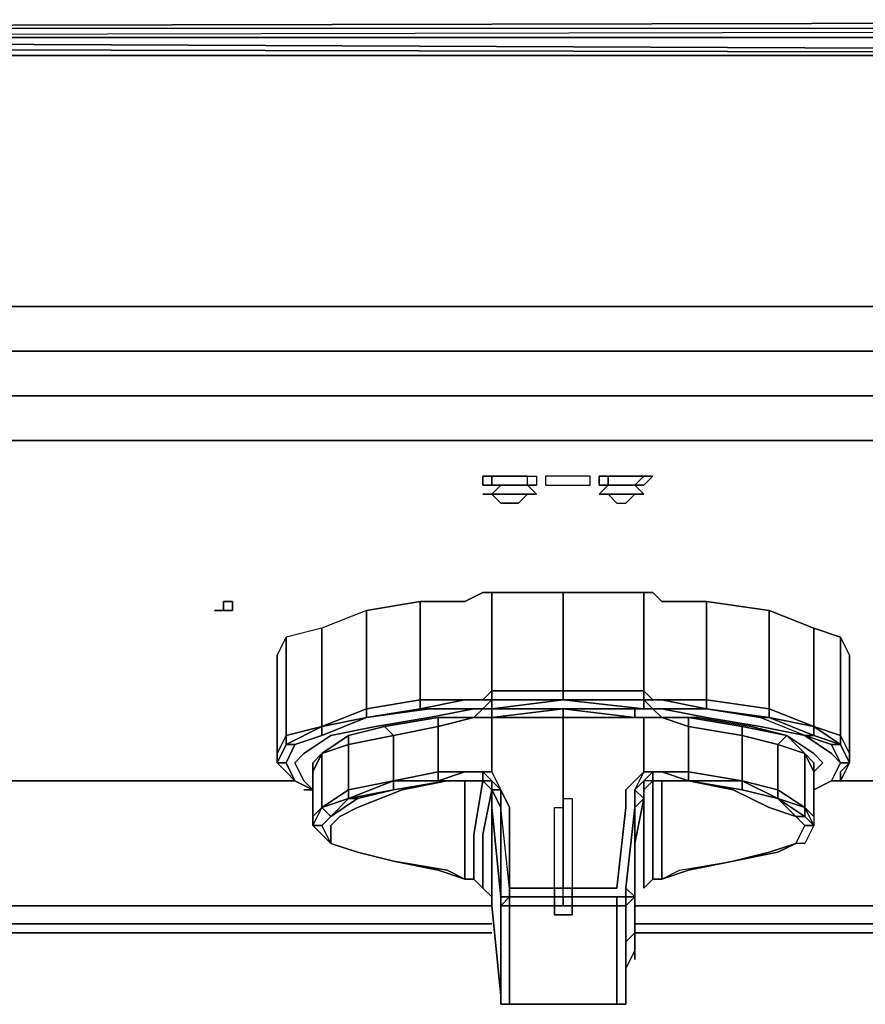
# Model space of a CAD drawing. Units: inches. Extents: x 0 to 29.9, y -28.1 to 0.
# Drawn here: x 20.5 to 23.5, y -3.4 to 0 of the extents above; entities that cross this region are included whole.
import ezdxf

# ---------------------------------------------------------------- set-up
doc = ezdxf.new("R2010")
doc.units = ezdxf.units.IN
doc.header["$MEASUREMENT"] = 0
doc.layers.get('0').update_dxf_attribs({"true_color": 0x06863a})

msp = doc.modelspace()

# ---------------------------------------------------------------- linework, layer by layer
at = {"color": 201}
for points in [[(0.2503, 0), (0.1877, 0), (0.2503, 0), (0.4067, 0), (14.929, -0.0313), (29.4514, 0), (29.5765, 0), (29.6391, 0), (29.7016, 0)], [(29.7329, 0), (29.7016, 0), (29.6391, 0), (29.5765, 0), (29.4514, 0), (14.929, -0.0313), (0.4067, 0), (14.929, -0.0313), (29.4514, 0), (29.5765, 0), (29.6391, 0), (29.7016, 0)], [(29.7329, -1.4095), (29.7642, -1.4721), (29.6078, -1.4721), (29.7329, -1.4095), (29.6703, -1.347), (29.7329, -1.1906), (29.6391, -1.1593), (29.6391, -0.9716), (29.4826, -1.0029), (29.4826, -0.6256), (29.4826, -0.1251), (0.3754, -0.1251), (0.3754, -0.0626), (0.219, -0.0626), (0.219, -0.0313), (0.1251, -0.0313), (0.219, -0.0313), (0.3754, -0.0313), (0.3754, -0.0626)], [(29.4826, -0.0626), (29.4514, -0.0313), (0.3754, -0.0313)], [(29.4514, -0.0313), (0.3754, -0.0313)], [(14.929, -0.0626), (29.4514, -0.0313)], [(29.4826, -0.1251), (0.3754, -0.1251), (29.4826, -0.1251), (0.3754, -0.0626), (14.929, -0.0626), (0.3754, -0.0626)], [(14.929, -0.0626), (29.4826, -0.0626), (29.4826, -0.1251), (29.6391, -0.1251), (29.6391, -0.6569), (29.6391, -0.9716), (29.4826, -0.6256), (29.4826, -1.0029), (0.3754, -1.0029)], [(29.4826, -1.4721), (19.7796, -1.4721), (10.0784, -1.4721), (0.3754, -1.4721), (10.0784, -1.4721), (19.7796, -1.4721), (29.4826, -1.4721), (29.4826, -1.3157), (19.7796, -1.3157), (10.0784, -1.3157), (0.3754, -1.3157), (0.3754, -1.4721), (0.2815, -1.4721), (0.1564, -1.347), (0.0938, -1.1906), (0.219, -1.1593)], [(0.3754, -1.3157), (0.3754, -1.1593), (29.4826, -1.1593), (29.4826, -1.3157)], [(29.5452, -1.4721), (29.4826, -1.4721), (19.7796, -1.4721), (10.0784, -1.4721), (0.3754, -1.4721), (0.2815, -1.4721), (0.2503, -1.4721), (0.219, -1.4721), (0.219, -1.5034), (0.219, -2.6627), (1.2513, -2.6627)], [(5.6971, -2.6627), (21.502, -2.6627)], [(23.3789, -2.6627), (24.0984, -2.6627)], [(22.1902, -3.1006), (5.0383, -3.1006)], [(24.7885, -3.1006), (22.6907, -3.1006)], [(22.1902, -3.1632), (5.0383, -3.1632)], [(24.7885, -3.1632), (22.6907, -3.1632)], [(5.0383, -3.1945), (22.1902, -3.1945)], [(22.6907, -3.1945), (24.7885, -3.1945)]]:
    msp.add_lwpolyline(points, dxfattribs=at)
for points in [[(0.3754, -0.0313), (14.929, -0.0626), (29.4514, -0.0313)], [(0.3754, -0.0626), (29.4826, -0.1251), (14.929, -0.0626)], [(29.4826, -0.0626), (14.929, -0.0626), (29.4826, -0.1251)], [(0.219, -0.9716), (0.3754, -1.0029), (0.3754, -1.1593), (0.219, -1.1593), (0.2503, -1.347), (0.3754, -1.3157), (0.3754, -1.1593), (29.4826, -1.1593), (29.4826, -1.0029), (0.3754, -1.0029), (0.3754, -0.6256)], [(0.3754, -1.0029), (29.4826, -1.0029), (29.4826, -1.1593), (0.3754, -1.1593)], [(29.4826, -1.3157), (19.7796, -1.3157)], [(21.502, -2.6627), (5.6971, -2.6627)], [(24.0984, -2.6627), (23.3789, -2.6627)], [(22.1902, -3.1006), (5.0383, -3.1006)], [(24.7885, -3.1006), (22.6907, -3.1006)], [(5.0383, -3.1632), (22.1902, -3.1632)], [(22.6907, -3.1632), (24.7885, -3.1632)], [(22.1902, -3.1945), (5.0383, -3.1945)], [(22.1902, -3.1945), (5.0383, -3.1945)], [(22.1902, -3.1945), (5.0383, -3.1945)], [(24.7885, -3.1945), (22.6907, -3.1945)], [(24.7885, -3.1945), (22.6907, -3.1945)], [(24.7885, -3.1945), (22.6907, -3.1945)]]:
    msp.add_lwpolyline(points, close=True, dxfattribs=at)
at = {"color": 56}
for points in [[(22.1589, -1.5972), (22.1902, -1.5972), (22.2215, -1.5972)], [(22.2215, -1.5972), (22.1902, -1.5972), (22.1902, -1.6285), (22.1589, -1.6285), (22.1589, -1.5972)], [(22.284, -1.5972), (22.2528, -1.5972)], [(22.3153, -1.6285), (22.3153, -1.5972), (22.3466, -1.5972), (22.3466, -1.6285)], [(22.5969, -1.6285), (22.5656, -1.6285), (22.5656, -1.5972), (22.5969, -1.5972)], [(22.6594, -1.5972), (22.6281, -1.5972), (22.5969, -1.5972), (22.5656, -1.5972), (22.5656, -1.6285), (22.5969, -1.6285)], [(22.6907, -1.5972), (22.722, -1.5972), (22.6907, -1.6285), (22.722, -1.6285), (22.7533, -1.5972), (22.722, -1.5972)], [(22.2215, -1.6285), (22.1902, -1.6598), (22.1589, -1.6598), (22.1902, -1.6598), (22.2215, -1.6598), (22.1902, -1.6598), (22.2215, -1.6911), (22.2528, -1.6911), (22.284, -1.6911), (22.3153, -1.6598)], [(22.1902, -1.6598), (22.2215, -1.6285)], [(22.3153, -1.6598), (22.3466, -1.6598), (22.3153, -1.6285), (22.3466, -1.6598), (22.3153, -1.6598), (22.284, -1.6598), (22.2528, -1.6598), (22.2215, -1.6598), (22.1902, -1.6598)], [(22.2215, -1.6285), (22.2528, -1.6285)], [(22.2528, -1.6285), (22.284, -1.6285)], [(22.284, -1.6285), (22.3153, -1.6285), (22.3466, -1.6285)], [(22.5969, -1.6285), (22.5656, -1.6598), (22.5969, -1.6598), (22.6281, -1.6598), (22.5969, -1.6598), (22.6281, -1.6911), (22.6594, -1.6911), (22.6907, -1.6598), (22.6594, -1.6598)], [(22.722, -1.6598), (22.6907, -1.6598), (22.6594, -1.6598), (22.6281, -1.6598), (22.5969, -1.6598), (22.6281, -1.6911), (22.6594, -1.6911), (22.6907, -1.6598), (22.722, -1.6598), (22.6907, -1.6285)], [(22.6907, -1.6285), (22.6594, -1.6285)], [(21.2517, -2.0665), (21.283, -2.0665), (21.283, -2.0352), (21.2517, -2.0352), (21.2517, -2.0665), (21.2204, -2.0665)], [(21.2517, -2.0352), (21.283, -2.0352), (21.283, -2.0665), (21.2517, -2.0665)], [(21.283, -2.0665), (21.2517, -2.0665)]]:
    msp.add_lwpolyline(points, dxfattribs=at)
for points in [[(22.1902, -1.5972), (22.1589, -1.5972), (22.1589, -1.6285), (22.1902, -1.6285)], [(22.1902, -1.5972), (22.2215, -1.5972)], [(22.2215, -1.5972), (22.2528, -1.5972)], [(22.2215, -1.5972), (22.2528, -1.5972)], [(22.2528, -1.5972), (22.284, -1.5972)], [(22.3153, -1.5972), (22.284, -1.5972)], [(22.3153, -1.5972), (22.284, -1.5972)], [(22.3466, -1.6285), (22.3153, -1.6285), (22.3153, -1.5972), (22.3466, -1.5972)], [(22.4092, -1.5972), (22.3779, -1.5972), (22.3779, -1.6285), (22.4092, -1.6285), (22.4405, -1.6285), (22.4717, -1.6285), (22.503, -1.6285), (22.5343, -1.6285), (22.5343, -1.5972), (22.503, -1.5972), (22.4717, -1.5972), (22.4405, -1.5972)], [(22.5343, -1.5972), (22.503, -1.5972), (22.4717, -1.5972), (22.4405, -1.5972), (22.4092, -1.5972), (22.3779, -1.5972), (22.3779, -1.6285), (22.4092, -1.6285), (22.4405, -1.6285), (22.4717, -1.6285), (22.503, -1.6285), (22.5343, -1.6285)], [(22.5969, -1.5972), (22.6281, -1.5972)], [(22.5969, -1.5972), (22.5969, -1.6285)], [(22.6281, -1.5972), (22.6594, -1.5972)], [(22.6907, -1.5972), (22.6594, -1.5972)], [(22.6907, -1.5972), (22.6594, -1.5972)], [(22.722, -1.5972), (22.6907, -1.5972)], [(22.722, -1.5972), (22.7533, -1.5972), (22.722, -1.6285), (22.6907, -1.6285)], [(22.2215, -1.6285), (22.1902, -1.6285)], [(22.2215, -1.6285), (22.1902, -1.6285)], [(22.2528, -1.6285), (22.2215, -1.6285)], [(22.2215, -1.6285), (22.2528, -1.6285)], [(22.284, -1.6285), (22.2528, -1.6285)], [(22.2528, -1.6285), (22.284, -1.6285)], [(22.284, -1.6285), (22.3153, -1.6285)], [(22.284, -1.6285), (22.3153, -1.6285)], [(22.6281, -1.6598), (22.6594, -1.6598), (22.6907, -1.6598), (22.722, -1.6598), (22.6907, -1.6285), (22.6594, -1.6285), (22.6281, -1.6285), (22.5969, -1.6285), (22.5656, -1.6598), (22.5969, -1.6598)], [(22.6281, -1.6285), (22.5969, -1.6285)], [(22.6281, -1.6285), (22.5969, -1.6285)], [(22.6594, -1.6285), (22.6281, -1.6285)], [(22.6594, -1.6285), (22.6281, -1.6285)], [(22.6907, -1.6285), (22.6594, -1.6285)], [(22.6907, -1.6285), (22.6594, -1.6285)], [(22.1902, -1.6598), (22.1589, -1.6598)], [(22.1902, -1.6598), (22.2215, -1.6598), (22.2528, -1.6598), (22.284, -1.6598), (22.3153, -1.6598), (22.284, -1.6911), (22.2528, -1.6911), (22.2215, -1.6911)], [(22.2215, -1.6598), (22.2528, -1.6598)], [(22.2528, -1.6598), (22.284, -1.6598)], [(22.3153, -1.6598), (22.284, -1.6598)], [(22.5656, -1.6598), (22.5969, -1.6598)], [(22.5969, -1.6598), (22.5656, -1.6598)], [(22.6281, -1.6598), (22.6594, -1.6598)], [(22.6907, -1.6598), (22.722, -1.6598)], [(21.2204, -2.0665), (21.2517, -2.0665)], [(21.2517, -2.0665), (21.2517, -2.0352)]]:
    msp.add_lwpolyline(points, close=True, dxfattribs=at)
at = {"color": 95}
for points in [[(23.4415, -2.6001), (23.4415, -2.567), (23.4415, -2.2229), (23.4102, -2.1603), (23.3164, -2.129), (23.1599, -2.0665), (22.941, -2.0352), (22.7846, -2.0352), (22.7533, -2.0039), (22.722, -2.0039), (22.4405, -2.0039), (22.1902, -2.0039), (22.1589, -2.0039), (22.0963, -2.0352), (21.9399, -2.0352), (21.7522, -2.0665), (21.5958, -2.129), (21.4707, -2.1603), (21.4394, -2.2229)], [(22.722, -2.348), (22.722, -2.3793), (22.4405, -2.3793), (22.4405, -2.348), (22.1902, -2.348), (22.1902, -2.0039), (22.1589, -2.0039), (22.0963, -2.0352), (21.9399, -2.0352), (21.7522, -2.0665), (21.7522, -2.4106), (21.5958, -2.4731), (21.7522, -2.4419), (21.5958, -2.5044), (21.7522, -2.4419), (21.7522, -2.4106), (21.9399, -2.3793), (22.0963, -2.3793), (22.1589, -2.3793), (22.0963, -2.3793)], [(22.1902, -2.0039), (22.1902, -2.348), (22.1589, -2.3793), (22.0963, -2.3793), (21.9399, -2.3793), (21.9399, -2.0352)], [(22.1589, -2.3793), (22.1902, -2.348), (22.1902, -2.3793), (22.1589, -2.3793), (22.0963, -2.3793), (21.9399, -2.4106), (21.9399, -2.3793), (21.9399, -2.0352), (22.0963, -2.0352), (22.1589, -2.0039), (22.1902, -2.0039), (22.4405, -2.0039), (22.4405, -2.348), (22.4405, -2.3793), (22.1902, -2.3793), (22.4405, -2.3793), (22.1902, -2.4106)], [(23.4415, -2.2229), (23.4102, -2.1603), (23.3164, -2.129), (23.1599, -2.0665), (22.941, -2.0352), (22.7846, -2.0352), (22.7533, -2.0039), (22.722, -2.0039), (22.4405, -2.0039)], [(22.722, -2.0039), (22.7533, -2.0039), (22.7846, -2.0352), (22.941, -2.0352), (22.941, -2.3793), (22.7846, -2.3793), (22.7533, -2.3793), (22.722, -2.348)], [(21.7522, -2.0665), (21.9399, -2.0352), (21.9399, -2.3793), (21.7522, -2.4106), (21.7522, -2.0665), (21.5958, -2.129), (21.4707, -2.1603), (21.4394, -2.2229), (21.4394, -2.567), (21.4394, -2.6001), (21.4707, -2.5357), (21.4707, -2.5044), (21.5958, -2.4731), (21.5958, -2.129), (21.5958, -2.4731), (21.7522, -2.4106), (21.7522, -2.0665), (21.5958, -2.129), (21.4707, -2.1603)], [(22.941, -2.0352), (22.941, -2.3793), (22.7846, -2.3793), (22.941, -2.4106), (22.941, -2.3793), (23.1599, -2.4106), (23.1599, -2.4419)], [(23.1599, -2.0665), (23.1599, -2.4106), (23.3164, -2.4731), (23.3164, -2.129)], [(21.5958, -2.129), (21.5958, -2.4731), (21.4707, -2.5044)], [(23.4102, -2.1603), (23.4102, -2.5044), (23.3164, -2.4731), (23.3164, -2.129), (23.4102, -2.1603), (23.4102, -2.5044), (23.4415, -2.567), (23.4415, -2.6001)], [(21.4707, -2.5044), (21.4707, -2.1603)], [(21.4707, -2.5044), (21.5958, -2.4731), (21.4707, -2.5357), (21.4707, -2.5044), (21.4707, -2.1603)], [(21.4394, -2.2229), (21.4394, -2.567), (21.4394, -2.6001)], [(23.4415, -2.567), (23.4415, -2.6001), (23.4102, -2.5357), (23.4102, -2.5044), (23.4415, -2.567), (23.4415, -2.2229)], [(22.4405, -2.348), (22.722, -2.348)], [(22.4405, -2.348), (22.722, -2.348)], [(22.1589, -2.4419), (22.1902, -2.4419), (22.1589, -2.4419), (22.1276, -2.4419), (22.1589, -2.4106), (22.1276, -2.4106), (22.1589, -2.4106), (22.0963, -2.4106), (21.9712, -2.4106), (22.1276, -2.4106), (21.9712, -2.4419), (21.7835, -2.4731), (21.6271, -2.5044), (21.5333, -2.567), (21.502, -2.6001), (21.5333, -2.6627), (21.5645, -2.694), (21.502, -2.6627), (21.4707, -2.6001), (21.502, -2.5357)], [(21.502, -2.6001), (21.5333, -2.567), (21.6271, -2.5044), (21.7835, -2.4731), (21.9712, -2.4419), (22.1276, -2.4106), (22.1589, -2.4106), (22.1276, -2.4419), (22.0025, -2.4419), (21.8148, -2.4731), (21.6897, -2.5044), (21.5958, -2.567), (21.5645, -2.6001)], [(22.1589, -2.4106), (22.1276, -2.4106), (21.9712, -2.4419), (21.7835, -2.4731), (21.6271, -2.5044), (21.5333, -2.567), (21.502, -2.6001)], [(21.7522, -2.4419), (21.9712, -2.4106)], [(21.9712, -2.4106), (21.9399, -2.4106), (22.0963, -2.3793), (22.1589, -2.3793), (22.1902, -2.3793), (22.1589, -2.4106)], [(22.1902, -2.4106), (22.4405, -2.3793)], [(22.4405, -2.4106), (22.1902, -2.4106)], [(22.1902, -2.4419), (22.1902, -2.4106)], [(22.722, -2.3793), (22.4405, -2.3793), (22.722, -2.4106), (22.4405, -2.4106)], [(22.722, -2.3793), (22.4405, -2.3793), (22.722, -2.4106), (22.4405, -2.4106), (22.6907, -2.4106), (22.6907, -2.4419)], [(22.4405, -2.4106), (22.6907, -2.4419), (22.7533, -2.4419), (22.722, -2.4419), (22.6907, -2.4419), (22.6907, -2.4106), (22.7533, -2.4106)], [(22.6907, -2.4106), (22.7533, -2.4106)], [(22.7533, -2.4106), (22.722, -2.3793), (22.7533, -2.3793)], [(22.722, -2.3793), (22.7533, -2.4106)], [(22.7533, -2.4106), (22.722, -2.4106), (22.722, -2.3793)], [(22.722, -2.3793), (22.722, -2.4106), (22.7533, -2.4106)], [(22.722, -2.3793), (22.7533, -2.4106)], [(22.7533, -2.4106), (22.722, -2.4106)], [(22.7533, -2.3793), (22.7846, -2.3793), (22.941, -2.4106)], [(22.7533, -2.3793), (22.7846, -2.3793)], [(23.3476, -2.6001), (23.3164, -2.567), (23.2225, -2.5044), (23.0974, -2.4731), (22.9097, -2.4419), (22.7846, -2.4419), (22.7533, -2.4106), (22.7846, -2.4106), (22.941, -2.4419), (23.1287, -2.4731), (23.2851, -2.5044), (23.3789, -2.567), (23.4102, -2.6001)], [(22.941, -2.4106), (22.7846, -2.4106), (22.7533, -2.4106)], [(22.7533, -2.4106), (22.7846, -2.4419)], [(22.7846, -2.4419), (22.7533, -2.4419), (22.7846, -2.4419), (22.7533, -2.4106), (22.7846, -2.4106)], [(23.3164, -2.4731), (23.3164, -2.5044), (23.2851, -2.5044), (23.1287, -2.4731), (22.941, -2.4419), (22.7846, -2.4106), (22.941, -2.4106)], [(22.7846, -2.4106), (22.941, -2.4106), (22.7846, -2.4106), (22.941, -2.4419), (23.1287, -2.4731), (23.2851, -2.5044), (23.1287, -2.4419), (22.941, -2.4106), (23.1599, -2.4419)], [(21.502, -2.5357), (21.5958, -2.5044), (21.7522, -2.4419)], [(21.6897, -2.5044), (21.8148, -2.4731), (21.8461, -2.5044), (21.6897, -2.5357), (21.6897, -2.694), (21.6897, -2.7252), (21.5958, -2.7565), (21.6897, -2.694), (21.8461, -2.6627), (21.8461, -2.5044), (22.0025, -2.4731), (22.0025, -2.4419), (21.8148, -2.4731)], [(21.721, -2.7252), (21.8461, -2.694), (22.0338, -2.6627), (22.0025, -2.6627), (22.0963, -2.6314), (22.0025, -2.6314), (21.8461, -2.6627), (22.0025, -2.6627), (22.0025, -2.6314), (22.0025, -2.4731), (22.1276, -2.4419), (22.0025, -2.4419)], [(22.1902, -2.694), (22.1902, -2.6627), (22.1589, -2.6314), (22.1902, -2.6314), (22.1902, -2.4419)], [(22.4405, -3.0693), (22.4405, -3.0381), (22.6281, -3.0381), (22.6594, -2.7565), (22.6594, -2.694), (22.722, -2.6314), (22.722, -2.4419), (22.4405, -2.4419)], [(22.4405, -2.7565), (22.4405, -2.694), (22.4405, -2.4419)], [(22.7846, -2.4419), (22.7533, -2.4419), (22.6907, -2.4419)], [(22.8784, -2.4419), (22.8784, -2.4731), (22.7846, -2.4419)], [(23.0661, -2.4731), (23.0661, -2.5044), (22.8784, -2.4731), (22.8784, -2.4419), (23.0661, -2.4731), (23.0661, -2.5044), (23.1912, -2.5357), (23.2225, -2.5044)], [(23.2851, -2.5044), (23.1287, -2.4419), (23.1599, -2.4419)], [(23.1599, -2.4419), (23.1287, -2.4419)], [(23.3164, -2.5044), (23.1599, -2.4419), (23.3164, -2.4731)], [(23.1912, -2.5357), (23.0661, -2.5044), (23.0661, -2.4731), (23.2225, -2.5044)], [(21.4394, -2.567), (21.4707, -2.5044)], [(21.502, -2.5357), (21.5958, -2.5044)], [(21.5958, -2.567), (21.6897, -2.5044)], [(23.2225, -2.5044), (23.1912, -2.5357), (23.2851, -2.567), (23.3164, -2.6001)], [(23.2225, -2.5044), (23.1912, -2.5357), (23.1912, -2.694), (23.1912, -2.7252)], [(23.3164, -2.7878), (23.3164, -2.6314), (23.3476, -2.6001), (23.3164, -2.567), (23.2225, -2.5044), (23.2851, -2.567), (23.1912, -2.5357)], [(23.2851, -2.567), (23.2225, -2.5044), (23.3164, -2.567), (23.3476, -2.6001)], [(23.2225, -2.5044), (23.2851, -2.567), (23.2851, -2.7565), (23.2851, -2.7878), (23.3164, -2.8191), (23.2851, -2.8817), (23.2538, -2.8817)], [(23.3789, -2.6627), (23.4102, -2.6001), (23.3789, -2.567), (23.2851, -2.5044), (23.3789, -2.5357), (23.2851, -2.5044), (23.3789, -2.567), (23.4102, -2.6001), (23.3789, -2.5357), (23.2851, -2.5044), (23.3164, -2.5044), (23.4102, -2.5357)], [(23.3789, -2.6627), (23.4102, -2.6001), (23.3789, -2.5357), (23.4102, -2.5357), (23.3164, -2.5044)], [(21.4707, -2.6001), (21.4394, -2.6001), (21.4707, -2.6314), (21.502, -2.6627), (21.4707, -2.6001), (21.502, -2.5357)], [(21.502, -2.6627), (21.4707, -2.6001), (21.502, -2.5357)], [(23.4102, -2.5357), (23.3789, -2.5357)], [(21.5645, -2.7878), (21.5958, -2.7565), (21.5645, -2.8191), (21.5645, -2.7878), (21.5645, -2.6314), (21.5958, -2.567)], [(21.5958, -2.7565), (21.5958, -2.567)], [(21.4394, -2.6001), (21.4707, -2.6001), (21.502, -2.6627), (21.4707, -2.6314), (21.502, -2.6627)], [(21.5645, -2.6001), (21.5645, -2.6314), (21.5645, -2.7878), (21.5645, -2.8191)], [(23.3164, -2.6314), (23.3164, -2.6001)], [(23.4415, -2.6001), (23.4102, -2.6627), (23.3789, -2.6627)], [(23.3789, -2.6627), (23.4102, -2.6001), (23.4415, -2.6001)], [(23.4415, -2.6001), (23.4102, -2.6314), (23.4102, -2.6627), (23.3789, -2.6627)], [(23.4102, -2.6627), (23.4102, -2.6314), (23.4415, -2.6001)], [(22.0338, -2.6627), (22.0025, -2.6627), (22.0963, -2.6314), (22.1589, -2.6314), (22.1589, -2.6627), (22.0963, -2.6627)], [(22.1589, -2.6627), (22.1589, -2.6314), (22.0963, -2.6314)], [(22.7533, -2.6314), (22.722, -2.6314), (22.6907, -2.694), (22.722, -2.6314), (22.6594, -2.694), (22.6594, -2.7565)], [(22.7533, -2.6314), (22.722, -2.6627), (22.6907, -2.694), (22.6907, -2.7565), (22.6594, -3.0381)], [(22.6594, -3.0693), (22.6594, -3.0381), (22.6907, -2.7565), (22.6907, -2.694), (22.722, -2.6314), (22.7533, -2.6314)], [(22.7533, -2.6627), (22.722, -2.6627), (22.7533, -2.6314)], [(22.7533, -2.6627), (22.7846, -2.6627), (22.7533, -2.6627), (22.7533, -2.6314)], [(22.7533, -2.6314), (22.7533, -2.6627)], [(22.7846, -2.6314), (22.8784, -2.6627)], [(23.3164, -2.6314), (23.3164, -2.7878), (23.3164, -2.8191), (23.2851, -2.8817), (23.2538, -2.8817), (23.2851, -2.8191), (23.2538, -2.8817), (23.2851, -2.8191), (23.3164, -2.8191)], [(21.5645, -2.694), (21.5333, -2.6627)], [(21.5333, -2.6627), (21.5645, -2.694)], [(21.6271, -2.8191), (21.6584, -2.7878), (21.721, -2.7565), (21.8774, -2.694), (22.0338, -2.6627), (22.0963, -2.6627)], [(22.0338, -2.6627), (21.8774, -2.694), (21.721, -2.7565), (21.6584, -2.7878), (21.6271, -2.8191)], [(21.8461, -2.9442), (21.721, -2.9129), (21.6271, -2.8817), (21.6271, -2.8191), (21.6584, -2.7878), (21.721, -2.7565), (21.8774, -2.694), (22.0338, -2.6627), (22.0963, -2.6627)], [(21.8461, -2.694), (22.0338, -2.6627)], [(22.0963, -2.6627), (22.1589, -2.6627)], [(22.0963, -2.6627), (22.1589, -2.6627)], [(22.1589, -2.6627), (22.0963, -2.6627)], [(22.0963, -2.6627), (22.1589, -2.6627)], [(22.1589, -2.6627), (22.0963, -2.6627)], [(22.0963, -3.0068), (22.0963, -2.8191), (22.0963, -2.6627)], [(22.1589, -2.6627), (22.1902, -2.694)], [(22.1589, -2.6627), (22.1902, -2.6627), (22.1902, -2.694)], [(22.1902, -2.694), (22.1589, -2.6627)], [(22.1589, -2.6627), (22.1902, -2.694)], [(22.1902, -2.694), (22.1589, -2.6627)], [(22.1902, -2.694), (22.1902, -2.6627), (22.2215, -2.694)], [(22.7533, -2.6627), (22.722, -2.694), (22.722, -2.7252), (22.6907, -2.694), (22.722, -2.6627), (22.722, -2.694), (22.722, -2.7252), (22.6907, -2.7565), (22.6907, -2.694), (22.722, -2.6627), (22.6907, -2.694)], [(22.6907, -3.0693), (22.6907, -2.8817), (22.722, -2.7252), (22.6907, -2.7565), (22.722, -2.7252), (22.6907, -2.694), (22.722, -2.6627), (22.722, -2.7252), (22.722, -2.694), (22.722, -2.8504), (22.722, -3.0381), (22.7533, -3.0068)], [(22.722, -2.694), (22.7533, -2.6627)], [(22.7533, -2.6627), (22.722, -2.6627)], [(22.7533, -2.6627), (22.722, -2.694)], [(22.722, -2.694), (22.7533, -2.6627)], [(22.7533, -2.6627), (22.7846, -2.6627)], [(22.7846, -2.6627), (22.8784, -2.6627), (23.0348, -2.694), (23.1599, -2.7565), (23.2538, -2.7878), (23.2851, -2.8191)], [(22.7846, -2.6627), (22.8784, -2.6627)], [(23.2851, -2.8817), (23.2538, -2.8817), (23.1599, -2.9129), (23.0348, -2.9442), (22.8784, -2.9755), (22.7846, -3.0068), (22.8471, -2.9755), (23.0348, -2.9442), (23.1912, -2.9129), (23.2538, -2.8817), (23.2851, -2.8191), (23.2538, -2.7878), (23.1599, -2.7565), (23.0348, -2.694), (22.8784, -2.6627), (23.0661, -2.694), (22.8784, -2.6627)], [(23.1912, -2.7252), (23.2538, -2.7878), (23.1599, -2.7565), (23.0348, -2.694), (22.8784, -2.6627)], [(23.1912, -2.694), (23.2851, -2.7565), (23.1912, -2.7252), (23.1912, -2.694), (23.1912, -2.7252), (23.0661, -2.6627)], [(23.0661, -2.6627), (23.1912, -2.694), (23.0661, -2.6627), (23.1912, -2.7252)], [(23.3789, -2.6627), (23.3164, -2.694)], [(21.5333, -2.694), (21.5645, -2.694)], [(21.6271, -2.7878), (21.721, -2.7252), (21.6897, -2.7252), (21.8461, -2.694)], [(22.1902, -2.694), (22.2215, -2.7565)], [(22.2215, -3.0693), (22.1902, -2.7565), (22.1902, -2.7252), (22.1902, -2.694)], [(22.2215, -2.694), (22.1902, -2.694)], [(23.0661, -2.694), (23.1912, -2.7252)], [(23.1912, -2.694), (23.2851, -2.7565), (23.1912, -2.7252)], [(21.5958, -2.7565), (21.6897, -2.7252), (21.6271, -2.7878)], [(22.1902, -2.7252), (22.1902, -2.7565), (22.2215, -3.0693), (22.2215, -3.1006), (22.2215, -3.1632), (22.2215, -3.2258), (22.2215, -3.257)], [(22.4092, -3.0381), (22.4092, -2.7565), (22.4405, -2.7565), (22.4405, -2.7252), (22.4717, -2.7252), (22.4717, -2.7565), (22.4717, -3.0381)], [(22.6907, -3.1632), (22.6907, -3.1006), (22.6907, -3.0693), (22.6907, -2.7565), (22.722, -2.7252)], [(22.722, -2.7252), (22.6907, -2.7565)], [(21.6271, -2.8817), (21.5958, -2.8191), (21.5645, -2.8191), (21.5958, -2.8504), (21.6271, -2.8817), (21.5958, -2.8191), (21.6271, -2.7878), (21.5958, -2.7565)], [(21.6271, -2.7878), (21.5958, -2.7565)], [(21.5958, -2.8191), (21.6271, -2.7878)], [(21.721, -2.9129), (21.6271, -2.8817), (21.5958, -2.8191), (21.6271, -2.7878)], [(22.2215, -3.0693), (22.2215, -3.0381), (22.2215, -2.7565)], [(22.2528, -3.0693), (22.4405, -3.0693), (22.4405, -3.0381), (22.2528, -3.0381), (22.2215, -2.7565), (22.2215, -3.0381), (22.2215, -3.0693)], [(22.2528, -3.0381), (22.4405, -3.0381), (22.4405, -2.7565)], [(22.6281, -3.0381), (22.6594, -2.7565)], [(22.6594, -3.0381), (22.6907, -2.7565), (22.6907, -3.0693)], [(22.6907, -3.0693), (22.6907, -2.7565), (22.6594, -3.0381), (22.6907, -3.0693), (22.6594, -3.0693), (22.6594, -3.1006), (22.6594, -3.1319), (22.6594, -3.1945), (22.6594, -3.257), (22.6594, -3.2883), (22.6594, -3.3509), (22.6594, -3.3822), (22.6594, -3.4135), (22.6594, -3.4447)], [(23.0348, -2.9442), (23.1599, -2.9129), (23.2538, -2.8817), (23.2851, -2.8191), (23.2538, -2.7878)], [(21.5645, -2.8191), (21.5958, -2.8191), (21.6271, -2.8817)], [(22.7846, -3.0068), (22.8471, -2.9755), (23.0348, -2.9442), (23.1599, -2.9129), (23.2538, -2.8817), (23.2851, -2.8191), (23.3164, -2.8191)], [(23.3164, -2.8191), (23.2851, -2.8817)], [(22.0963, -3.0068), (22.0338, -2.9755), (21.8461, -2.9442), (21.721, -2.9129), (21.6271, -2.8817)], [(21.8461, -2.9442), (22.0338, -2.9755), (22.0963, -3.0068)], [(22.7533, -3.0068), (22.7846, -3.0068), (22.8471, -2.9755), (23.0348, -2.9442)], [(22.1276, -3.0068), (22.0963, -3.0068)], [(22.1902, -3.0693), (22.1589, -3.0381), (22.1276, -3.0068), (22.0963, -3.0068)], [(22.1589, -3.0381), (22.1276, -3.0068)], [(22.7846, -3.0068), (22.7533, -3.0068)], [(22.1589, -3.0381), (22.1902, -3.0693)], [(22.2528, -3.0381), (22.2528, -3.0693), (22.2215, -3.0693)], [(22.2215, -3.0693), (22.2528, -3.0693), (22.2528, -3.0381)], [(22.2528, -3.4135), (22.2528, -3.3822), (22.2528, -3.3509), (22.2528, -3.3196), (22.2528, -3.257), (22.2528, -3.1945), (22.2528, -3.1319), (22.2528, -3.1006), (22.2215, -3.1006), (22.2528, -3.0693), (22.2215, -3.0693), (22.2215, -3.0381)], [(22.2528, -3.0693), (22.2528, -3.0381)], [(22.4405, -3.0693), (22.4405, -3.0381), (22.6281, -3.0381)], [(22.6594, -3.0381), (22.6907, -3.0693), (22.6594, -3.0693)], [(22.6907, -3.0693), (22.6594, -3.0381), (22.6594, -3.0693)], [(22.2215, -3.257), (22.2215, -3.3196), (22.2215, -3.3509), (22.2215, -3.3822), (22.2215, -3.4135), (22.1902, -3.1006), (22.1902, -3.0693)], [(22.2215, -3.3822), (22.2215, -3.4135), (22.1902, -3.1006), (22.1902, -3.0693)], [(22.2215, -3.0693), (22.2528, -3.0693), (22.2528, -3.1006)], [(22.2528, -3.1006), (22.2215, -3.1006), (22.2528, -3.0693)], [(22.2215, -3.0693), (22.2215, -3.1319), (22.2215, -3.0693), (22.2215, -3.1006)], [(22.2215, -3.257), (22.2215, -3.2258), (22.2215, -3.2883), (22.2215, -3.2258), (22.2215, -3.1632), (22.2215, -3.1006), (22.2215, -3.0693)], [(22.2528, -3.1006), (22.2528, -3.0693)], [(22.2528, -3.0693), (22.2528, -3.1006)], [(22.2528, -3.0693), (22.2528, -3.1006)], [(22.2528, -3.0693), (22.4405, -3.0693), (22.4405, -3.1006), (22.2528, -3.1006)], [(22.2528, -3.0693), (22.2528, -3.1006), (22.4405, -3.1006), (22.4405, -3.0693)], [(22.6281, -3.1006), (22.6281, -3.0693), (22.4405, -3.0693), (22.6281, -3.0693), (22.4405, -3.0693)], [(22.6594, -3.0693), (22.6281, -3.0693)], [(22.6907, -3.0693), (22.6907, -3.1006), (22.6907, -3.257), (22.6594, -3.3196), (22.6594, -3.3509), (22.6594, -3.3822), (22.6594, -3.4135), (22.6594, -3.4447), (22.6281, -3.4447), (22.6594, -3.4447), (22.6594, -3.4135)], [(22.6594, -3.1006), (22.6907, -3.0693)], [(22.6594, -3.3822), (22.6594, -3.3196), (22.6594, -3.2883), (22.6594, -3.2258), (22.6907, -3.1945), (22.6907, -3.1319), (22.6907, -3.0693), (22.6594, -3.1006), (22.6594, -3.0693)], [(22.6594, -3.1006), (22.6594, -3.0693)], [(22.6907, -3.0693), (22.6907, -3.1006)], [(22.6907, -3.1632), (22.6907, -3.1006), (22.6907, -3.0693)], [(22.2215, -3.1006), (22.2528, -3.1006)], [(22.2528, -3.4135), (22.2528, -3.4447), (22.2215, -3.4447), (22.2215, -3.4135), (22.2215, -3.3822), (22.2215, -3.3509), (22.2215, -3.2883), (22.2215, -3.257), (22.2215, -3.1945), (22.2215, -3.1319), (22.2215, -3.1945), (22.2215, -3.2258), (22.2215, -3.2883), (22.2215, -3.3196), (22.2215, -3.3822), (22.2215, -3.4135), (22.2215, -3.4447), (22.2215, -3.4135)], [(22.2528, -3.257), (22.2528, -3.1945), (22.2528, -3.1632), (22.2528, -3.1006)], [(22.2528, -3.1006), (22.2528, -3.1319), (22.2528, -3.1945), (22.2528, -3.257), (22.2528, -3.3196)], [(22.6281, -3.1006), (22.4405, -3.1006), (22.2528, -3.1006)], [(22.2528, -3.4447), (22.4405, -3.4447), (22.6281, -3.4447), (22.6281, -3.4135), (22.6281, -3.3822), (22.6281, -3.3509), (22.6281, -3.3196), (22.6281, -3.257), (22.6281, -3.1945), (22.6281, -3.1632), (22.6281, -3.1006)], [(22.2528, -3.4135), (22.2528, -3.3822), (22.2528, -3.3509), (22.2528, -3.3196), (22.2528, -3.257), (22.2528, -3.1945), (22.2528, -3.1632), (22.2528, -3.1006)], [(22.4092, -3.1006), (22.4092, -3.1319), (22.4405, -3.1319), (22.4717, -3.1319), (22.4717, -3.1006)], [(22.6281, -3.1006), (22.6281, -3.1632), (22.6281, -3.1945), (22.6281, -3.257), (22.6281, -3.3196)], [(22.6281, -3.1006), (22.6594, -3.1006), (22.6594, -3.1319)], [(22.6281, -3.1632), (22.6281, -3.1006)], [(22.6594, -3.1006), (22.6594, -3.1319), (22.6594, -3.1945), (22.6594, -3.257), (22.6594, -3.3196)], [(22.6907, -3.2883), (22.6907, -3.1006), (22.6907, -3.257), (22.6594, -3.3196)], [(22.6594, -3.4447), (22.6594, -3.4135), (22.6594, -3.3822), (22.6594, -3.3509), (22.6594, -3.3196), (22.6594, -3.257), (22.6594, -3.1945), (22.6594, -3.1319), (22.6594, -3.1006)], [(22.6594, -3.1945), (22.6594, -3.1319)], [(22.6907, -3.1006), (22.6907, -3.1632)], [(22.6907, -3.257), (22.6907, -3.1006)], [(22.6281, -3.3196), (22.6281, -3.257), (22.6281, -3.1945), (22.6281, -3.1632)], [(22.6594, -3.3196), (22.6594, -3.257), (22.6594, -3.2883), (22.6594, -3.2258), (22.6594, -3.2883), (22.6594, -3.257), (22.6594, -3.1945)], [(22.6594, -3.3822), (22.6594, -3.3509), (22.6594, -3.3196), (22.6907, -3.257), (22.6907, -3.2258)], [(22.6907, -3.257), (22.6907, -3.2258)], [(22.6907, -3.2258), (22.6907, -3.257)], [(22.2215, -3.3196), (22.2215, -3.257)], [(22.2528, -3.257), (22.2528, -3.3196), (22.2528, -3.3509), (22.2528, -3.3822), (22.2528, -3.4135)], [(22.2215, -3.3822), (22.2215, -3.3196)], [(22.2528, -3.3196), (22.2528, -3.3509)], [(22.6594, -3.3822), (22.6594, -3.3196), (22.6594, -3.3509), (22.6594, -3.3196)], [(22.2528, -3.4447), (22.2528, -3.4135), (22.2528, -3.3822), (22.2528, -3.3509)], [(22.6281, -3.3509), (22.6281, -3.3822), (22.6281, -3.4135), (22.6281, -3.4447)], [(22.6281, -3.4447), (22.6281, -3.4135), (22.6281, -3.3822), (22.6281, -3.3509)], [(22.6594, -3.3822), (22.6594, -3.4135)], [(22.6594, -3.3822), (22.6594, -3.4135)], [(22.6594, -3.4135), (22.6594, -3.3822)], [(22.6594, -3.3822), (22.6594, -3.4135)], [(22.6594, -3.4135), (22.6594, -3.3822)], [(22.6594, -3.3822), (22.6594, -3.4135)], [(22.6594, -3.4135), (22.6594, -3.3822)], [(22.2215, -3.4447), (22.2215, -3.4135), (22.2215, -3.4447), (22.2528, -3.4447)], [(22.2528, -3.4447), (22.2215, -3.4447), (22.2215, -3.4135)], [(22.6594, -3.4447), (22.6594, -3.4135)], [(22.6594, -3.4135), (22.6594, -3.4447)], [(22.6594, -3.4447), (22.6594, -3.4135)], [(22.6594, -3.4135), (22.6594, -3.4447)]]:
    msp.add_lwpolyline(points, dxfattribs=at)
for points in [[(22.4405, -2.348), (22.1902, -2.348), (22.1902, -2.0039), (22.4405, -2.0039)], [(22.722, -2.0039), (22.722, -2.348), (22.4405, -2.348), (22.4405, -2.0039)], [(22.722, -2.0039), (22.722, -2.348)], [(23.1599, -2.0665), (23.1599, -2.4106), (22.941, -2.3793), (22.941, -2.0352)], [(23.3164, -2.129), (23.3164, -2.4731), (23.1599, -2.4106), (23.1599, -2.0665)], [(21.4394, -2.2229), (21.4707, -2.1603), (21.4707, -2.5044), (21.4394, -2.567)], [(23.4415, -2.2229), (23.4415, -2.567), (23.4102, -2.5044), (23.4102, -2.1603)], [(22.1589, -2.3793), (22.1902, -2.3793), (22.1902, -2.348)], [(22.1902, -2.348), (22.4405, -2.348), (22.4405, -2.3793), (22.1902, -2.3793)], [(22.722, -2.3793), (22.722, -2.348), (22.7533, -2.3793)], [(22.722, -2.348), (22.7533, -2.3793), (22.722, -2.3793)], [(21.7522, -2.4106), (21.7522, -2.4419), (21.5958, -2.4731)], [(21.9399, -2.3793), (21.9399, -2.4106), (21.7522, -2.4419), (21.7522, -2.4106)], [(21.7522, -2.4419), (21.9399, -2.4106), (21.9712, -2.4106)], [(21.9712, -2.4106), (21.7522, -2.4419)], [(21.7522, -2.4419), (21.9712, -2.4106), (21.9399, -2.4106), (21.7522, -2.4419)], [(22.0963, -2.3793), (21.9399, -2.4106), (21.9399, -2.3793)], [(21.9712, -2.4106), (22.0963, -2.4106)], [(21.9712, -2.4106), (22.1276, -2.4106)], [(22.0963, -2.4106), (22.1589, -2.4106)], [(22.1276, -2.4106), (22.1589, -2.4106)], [(22.1902, -2.4419), (22.1589, -2.4419), (22.1276, -2.4419), (22.1589, -2.4106), (22.1902, -2.4106)], [(22.1902, -2.4106), (22.1589, -2.4106), (22.1902, -2.3793)], [(22.1589, -2.4106), (22.1902, -2.4106), (22.1902, -2.3793), (22.1589, -2.4106)], [(22.1902, -2.4106), (22.1589, -2.4106)], [(22.1589, -2.4106), (22.1902, -2.4106)], [(22.4405, -2.3793), (22.1902, -2.3793)], [(22.4405, -2.3793), (22.1902, -2.4106), (22.1902, -2.3793)], [(22.4405, -2.4106), (22.1902, -2.4106)], [(22.4405, -2.4106), (22.1902, -2.4419), (22.1902, -2.4106)], [(22.4405, -2.4106), (22.4405, -2.4419), (22.1902, -2.4419)], [(22.4405, -2.4106), (22.1902, -2.4106)], [(22.1902, -2.4419), (22.4405, -2.4106), (22.4405, -2.4419)], [(22.4405, -2.3793), (22.722, -2.3793)], [(22.722, -2.3793), (22.722, -2.4106), (22.4405, -2.3793)], [(22.4405, -2.4106), (22.722, -2.4106), (22.7533, -2.4106), (22.6907, -2.4106)], [(22.4405, -2.4106), (22.6907, -2.4106), (22.6907, -2.4419)], [(22.4405, -2.4106), (22.6907, -2.4419), (22.722, -2.4419), (22.4405, -2.4419)], [(22.722, -2.4106), (22.7533, -2.4106)], [(22.7533, -2.3793), (22.7846, -2.3793)], [(22.7533, -2.4106), (22.7846, -2.4106)], [(22.7533, -2.4106), (22.7846, -2.4106)], [(22.7846, -2.4106), (22.7533, -2.4106)], [(22.941, -2.3793), (22.941, -2.4106), (22.7846, -2.3793)], [(22.7846, -2.4106), (22.941, -2.4106)], [(22.941, -2.3793), (23.1599, -2.4106), (23.1599, -2.4419), (22.941, -2.4106)], [(22.941, -2.4106), (23.1599, -2.4419)], [(22.941, -2.4106), (23.1287, -2.4419)], [(22.941, -2.4106), (23.1599, -2.4419)], [(23.1599, -2.4106), (23.3164, -2.4731), (23.1599, -2.4419)], [(21.5958, -2.4731), (21.7522, -2.4419), (21.5958, -2.5044)], [(21.5958, -2.5044), (21.7522, -2.4419)], [(22.0025, -2.4419), (21.8148, -2.4731)], [(21.8461, -2.5044), (21.8148, -2.4731), (22.0025, -2.4419), (22.1276, -2.4419), (22.0025, -2.4419), (22.0025, -2.4731)], [(22.0025, -2.4731), (22.1276, -2.4419), (22.1589, -2.4419), (22.1902, -2.4419), (22.1902, -2.6314), (22.1589, -2.6314), (22.0963, -2.6314), (22.0025, -2.6314)], [(22.0025, -2.4731), (22.0025, -2.4419), (22.1276, -2.4419)], [(22.1276, -2.4419), (22.1589, -2.4419)], [(22.1589, -2.4419), (22.1902, -2.4419)], [(22.1902, -2.6314), (22.1902, -2.4419), (22.4405, -2.4419), (22.4405, -2.694), (22.4405, -2.7565), (22.4405, -3.0381), (22.2528, -3.0381), (22.2528, -2.7565), (22.2215, -2.694)], [(22.722, -2.4419), (22.722, -2.6314), (22.6594, -2.694), (22.6594, -2.7565), (22.6281, -3.0381), (22.4405, -3.0381), (22.4405, -2.7565), (22.4405, -2.694), (22.4405, -2.4419)], [(22.7533, -2.4419), (22.722, -2.4419), (22.6907, -2.4419)], [(22.8784, -2.4731), (22.8784, -2.6314), (22.7846, -2.6314), (22.7533, -2.6314), (22.722, -2.6314), (22.722, -2.4419), (22.7533, -2.4419), (22.7846, -2.4419)], [(22.7533, -2.4419), (22.7846, -2.4419)], [(23.0661, -2.4731), (22.8784, -2.4419), (22.7846, -2.4419), (22.9097, -2.4419), (23.0974, -2.4731), (23.2225, -2.5044)], [(22.7846, -2.4419), (22.8784, -2.4419), (22.8784, -2.4731)], [(23.0974, -2.4731), (23.2225, -2.5044), (23.0661, -2.4731), (22.8784, -2.4419), (22.7846, -2.4419), (22.9097, -2.4419)], [(23.1599, -2.4419), (23.3164, -2.5044), (23.2851, -2.5044), (23.1287, -2.4419)], [(23.3164, -2.4731), (23.3164, -2.5044), (23.1599, -2.4419)], [(21.4707, -2.5357), (21.5958, -2.4731), (21.5958, -2.5044), (21.502, -2.5357)], [(21.4707, -2.5357), (21.5958, -2.4731), (21.5958, -2.5044), (21.502, -2.5357)], [(21.8148, -2.4731), (21.6897, -2.5044)], [(21.6897, -2.5357), (21.6897, -2.5044), (21.8148, -2.4731), (21.8461, -2.5044)], [(21.8461, -2.5044), (22.0025, -2.4731), (22.0025, -2.6314), (21.8461, -2.6627)], [(23.0661, -2.694), (23.0661, -2.6627), (23.0661, -2.5044), (22.8784, -2.4731), (22.8784, -2.6314), (22.7846, -2.6314), (22.8784, -2.6627)], [(23.0661, -2.6627), (22.8784, -2.6314), (22.8784, -2.4731), (23.0661, -2.5044)], [(23.3164, -2.4731), (23.4102, -2.5044), (23.4102, -2.5357)], [(23.3164, -2.5044), (23.3164, -2.4731), (23.4102, -2.5357)], [(23.3164, -2.4731), (23.4102, -2.5044), (23.4102, -2.5357)], [(21.4707, -2.5044), (21.4707, -2.5357), (21.4394, -2.6001), (21.4394, -2.567)], [(21.5958, -2.5044), (21.502, -2.5357)], [(21.6897, -2.5044), (21.5958, -2.567)], [(21.5958, -2.567), (21.6897, -2.5044), (21.6897, -2.5357)], [(21.6897, -2.5044), (21.6897, -2.5357), (21.5958, -2.567)], [(21.6897, -2.5357), (21.8461, -2.5044), (21.8461, -2.6627), (21.6897, -2.694)], [(23.1912, -2.694), (23.0661, -2.6627), (23.0661, -2.5044), (23.1912, -2.5357)], [(21.4707, -2.5357), (21.502, -2.5357), (21.4707, -2.6001), (21.4394, -2.6001)], [(21.502, -2.5357), (21.4707, -2.6001)], [(21.5958, -2.567), (21.6897, -2.5357), (21.6897, -2.694), (21.5958, -2.7565)], [(23.2851, -2.7565), (23.1912, -2.694), (23.1912, -2.5357), (23.2851, -2.567)], [(23.4102, -2.5357), (23.4415, -2.6001), (23.4102, -2.6001), (23.3789, -2.5357)], [(23.4102, -2.5357), (23.4415, -2.6001)], [(23.4102, -2.5357), (23.4415, -2.6001)], [(21.5958, -2.567), (21.5958, -2.7565), (21.5645, -2.7878), (21.5645, -2.6314)], [(21.5958, -2.567), (21.5645, -2.6001)], [(21.5958, -2.567), (21.5645, -2.6314), (21.5645, -2.6001)], [(21.5645, -2.6314), (21.5645, -2.6001), (21.5958, -2.567), (21.5645, -2.6001)], [(23.2851, -2.7565), (23.2851, -2.567), (23.3164, -2.6314), (23.3164, -2.7878)], [(23.2851, -2.567), (23.3164, -2.6001), (23.3164, -2.6314)], [(23.3164, -2.6001), (23.2851, -2.567), (23.3164, -2.6314), (23.3164, -2.6001)], [(21.4707, -2.6314), (21.4394, -2.6001)], [(21.4707, -2.6001), (21.502, -2.6627)], [(21.502, -2.6001), (21.5333, -2.6627)], [(21.5645, -2.6001), (21.5645, -2.6314)], [(23.3476, -2.6001), (23.3164, -2.6314)], [(23.3789, -2.6627), (23.4102, -2.6001)], [(23.4102, -2.6627), (23.4415, -2.6001), (23.4102, -2.6001), (23.3789, -2.6627)], [(23.4415, -2.6001), (23.4102, -2.6314), (23.4102, -2.6627)], [(22.0025, -2.6314), (22.0025, -2.6627), (21.8461, -2.6627)], [(22.0963, -2.6314), (22.0025, -2.6627), (22.0025, -2.6314)], [(22.0963, -2.6314), (22.1589, -2.6314)], [(22.1589, -2.6314), (22.1902, -2.6314), (22.2215, -2.694), (22.1902, -2.6627)], [(22.1902, -2.6627), (22.1589, -2.6627), (22.1589, -2.6314)], [(22.2215, -2.694), (22.1902, -2.6314)], [(22.2215, -2.694), (22.1902, -2.6314)], [(22.7533, -2.6314), (22.7846, -2.6314), (22.7533, -2.6314), (22.7533, -2.6627), (22.722, -2.6627)], [(22.7533, -2.6314), (22.7846, -2.6314)], [(22.8784, -2.6314), (22.8784, -2.6627), (22.7846, -2.6314)], [(23.0661, -2.6627), (22.8784, -2.6627), (22.8784, -2.6314)], [(22.8784, -2.6627), (22.8784, -2.6314), (23.0661, -2.6627)], [(21.502, -2.6627), (21.5645, -2.694)], [(21.8461, -2.6627), (21.6897, -2.7252), (21.6897, -2.694)], [(21.6897, -2.7252), (21.8461, -2.6627), (21.8461, -2.694)], [(21.6897, -2.7252), (21.8461, -2.694), (21.8461, -2.6627), (21.6897, -2.7252)], [(21.8461, -2.6627), (22.0025, -2.6627), (22.0338, -2.6627), (21.8461, -2.694)], [(22.0338, -2.6627), (21.8461, -2.694)], [(22.0338, -2.6627), (22.0963, -2.6627)], [(22.0963, -2.6627), (22.0338, -2.6627)], [(22.0963, -2.6627), (22.0338, -2.6627)], [(22.0963, -2.8191), (22.0963, -2.6627)], [(22.1589, -3.0381), (22.1589, -2.8504), (22.1902, -2.694), (22.1589, -2.6627), (22.1276, -2.8504), (22.1276, -3.0068), (22.0963, -3.0068), (22.1276, -3.0068)], [(22.0963, -2.6627), (22.1589, -2.6627)], [(22.1589, -2.6627), (22.1276, -2.8504)], [(22.1589, -2.6627), (22.1902, -2.694), (22.1902, -2.6627)], [(22.1902, -2.694), (22.1902, -2.7252), (22.1902, -2.694), (22.1902, -2.6627)], [(22.1902, -2.7252), (22.1902, -2.8817), (22.1902, -3.0693), (22.1902, -3.1006), (22.2215, -3.4135), (22.2215, -3.3822), (22.2215, -3.3509), (22.2215, -3.3196), (22.2215, -3.257), (22.2215, -3.2258), (22.2215, -3.1632), (22.2215, -3.1006), (22.2215, -3.0693), (22.1902, -2.7565), (22.1902, -2.7252), (22.1902, -2.7565), (22.2215, -3.0693), (22.2215, -3.0381), (22.2215, -2.7565), (22.1902, -2.694), (22.2215, -2.694), (22.1902, -2.6627)], [(22.6907, -2.694), (22.722, -2.6627)], [(22.7533, -2.6627), (22.7846, -2.6627), (22.7533, -2.6627), (22.7846, -2.6627), (22.7846, -2.8191), (22.7846, -3.0068), (22.7533, -3.0068), (22.7533, -2.8504), (22.7533, -2.6627), (22.722, -2.694)], [(22.722, -2.6627), (22.722, -2.694)], [(22.7533, -2.8504), (22.7533, -2.6627)], [(22.7533, -2.6627), (22.7846, -2.6627)], [(22.7846, -2.6627), (22.7846, -2.8191)], [(22.7846, -2.6627), (22.8784, -2.6627)], [(22.8784, -2.6627), (22.7846, -2.6627)], [(22.8784, -2.6627), (22.7846, -2.6627)], [(23.0661, -2.6627), (23.0661, -2.694), (22.8784, -2.6627)], [(23.0661, -2.694), (22.8784, -2.6627)], [(23.0661, -2.694), (23.0661, -2.6627), (23.1912, -2.7252)], [(23.3164, -2.694), (23.3789, -2.6627)], [(23.3789, -2.6627), (23.3164, -2.694)], [(21.5645, -2.694), (21.5333, -2.694)], [(21.6897, -2.694), (21.6897, -2.7252), (21.5958, -2.7565)], [(21.8461, -2.694), (21.721, -2.7252)], [(22.1902, -2.694), (22.1589, -2.8504)], [(22.2215, -2.7565), (22.1902, -2.694), (22.2215, -2.694)], [(22.1902, -2.694), (22.1902, -2.7252)], [(22.2528, -3.0381), (22.2215, -2.7565), (22.2215, -2.694), (22.2528, -2.7565)], [(22.2528, -3.0381), (22.2215, -2.7565), (22.2215, -2.694), (22.2528, -2.7565)], [(22.6907, -2.7565), (22.6907, -2.694)], [(22.6907, -2.7565), (22.6907, -2.694), (22.722, -2.7252)], [(22.722, -2.8504), (22.722, -2.694)], [(23.0661, -2.694), (23.1912, -2.7252)], [(23.0661, -2.694), (23.1912, -2.7252)], [(21.6271, -2.7878), (21.6897, -2.7252), (21.721, -2.7252)], [(21.6897, -2.7252), (21.721, -2.7252), (21.6271, -2.7878)], [(22.1902, -2.7252), (22.1902, -2.8817)], [(22.1902, -2.7252), (22.1902, -2.7565)], [(22.4092, -3.0381), (22.4092, -2.7565), (22.4405, -2.7565), (22.4405, -2.7252), (22.4717, -2.7252), (22.4717, -2.7565), (22.4717, -3.0381)], [(22.6907, -2.8817), (22.722, -2.7252)], [(23.2851, -2.7565), (23.2851, -2.7878), (23.1912, -2.7252)], [(23.2538, -2.7878), (23.1912, -2.7252), (23.2851, -2.7878)], [(23.2851, -2.7878), (23.2538, -2.7878), (23.1912, -2.7252)], [(21.5958, -2.7565), (21.6271, -2.7878), (21.5958, -2.8191), (21.5645, -2.8191)], [(21.5958, -2.7565), (21.5645, -2.7878), (21.5645, -2.8191)], [(21.6271, -2.7878), (21.5958, -2.8191)], [(22.1902, -2.7565), (22.2215, -3.0693)], [(22.6594, -3.0381), (22.6907, -2.7565)], [(22.6907, -3.0693), (22.6907, -2.7565)], [(23.3164, -2.8191), (23.2851, -2.8191), (23.2538, -2.7878), (23.2851, -2.7878)], [(23.2538, -2.7878), (23.2851, -2.8191)], [(23.2851, -2.7565), (23.3164, -2.7878), (23.3164, -2.8191)], [(23.2851, -2.7878), (23.2851, -2.7565), (23.3164, -2.8191)], [(23.3164, -2.7878), (23.3164, -2.8191), (23.2851, -2.7565)], [(21.5958, -2.8504), (21.5645, -2.8191)], [(21.5958, -2.8191), (21.6271, -2.8817)], [(21.6271, -2.8191), (21.6271, -2.8817)], [(22.0963, -3.0068), (22.0963, -2.8191)], [(22.7846, -2.8191), (22.7846, -3.0068)], [(21.6271, -2.8817), (21.5958, -2.8504)], [(22.1276, -2.8504), (22.1276, -3.0068)], [(22.1589, -2.8504), (22.1589, -3.0381)], [(22.722, -3.0381), (22.722, -2.8504)], [(22.7533, -3.0068), (22.7533, -2.8504)], [(21.721, -2.9129), (21.6271, -2.8817)], [(22.1902, -2.8817), (22.1902, -3.0693)], [(22.6907, -3.0693), (22.6907, -2.8817)], [(23.2538, -2.8817), (23.1912, -2.9129)], [(21.8461, -2.9442), (21.721, -2.9129)], [(21.721, -2.9129), (21.8461, -2.9442)], [(23.0348, -2.9442), (23.1912, -2.9129)], [(22.0025, -2.9755), (21.8461, -2.9442)], [(22.0963, -3.0068), (22.0025, -2.9755), (21.8461, -2.9442), (22.0338, -2.9755)], [(23.0348, -2.9442), (22.8784, -2.9755)], [(22.0025, -2.9755), (22.0963, -3.0068)], [(22.7846, -3.0068), (22.8784, -2.9755)], [(22.1276, -3.0068), (22.0963, -3.0068)], [(22.7533, -3.0068), (22.722, -3.0381)], [(22.7846, -3.0068), (22.7533, -3.0068)], [(22.1589, -3.0381), (22.1902, -3.0693)], [(22.2215, -3.0381), (22.2215, -3.0693)], [(22.4717, -3.0693), (22.4092, -3.0693), (22.4092, -3.0381), (22.4717, -3.0381)], [(22.4717, -3.0693), (22.4717, -3.0381), (22.4092, -3.0381), (22.4092, -3.0693)], [(22.6594, -3.0693), (22.6594, -3.0381)], [(22.6594, -3.0381), (22.6594, -3.0693)], [(22.2215, -3.0693), (22.2528, -3.0693)], [(22.2215, -3.0693), (22.2528, -3.0693), (22.2215, -3.1006)], [(22.2215, -3.0693), (22.2528, -3.0693)], [(22.2215, -3.0693), (22.2215, -3.1006), (22.2215, -3.1319)], [(22.2528, -3.0693), (22.2528, -3.1006)], [(22.2528, -3.0693), (22.4405, -3.0693)], [(22.2528, -3.0693), (22.4405, -3.0693)], [(22.2528, -3.0693), (22.2528, -3.1006)], [(22.4717, -3.1006), (22.4092, -3.1006), (22.4092, -3.0693), (22.4717, -3.0693)], [(22.4092, -3.0693), (22.4717, -3.0693)], [(22.4717, -3.1006), (22.4717, -3.0693), (22.4092, -3.0693), (22.4092, -3.1006)], [(22.6281, -3.0693), (22.6281, -3.1006), (22.4405, -3.1006), (22.4405, -3.0693)], [(22.4405, -3.0693), (22.6281, -3.0693)], [(22.6281, -3.0693), (22.6594, -3.0693)], [(22.6594, -3.0693), (22.6594, -3.1006), (22.6281, -3.1006), (22.6281, -3.0693)], [(22.6281, -3.0693), (22.6594, -3.0693)], [(22.6594, -3.0693), (22.6907, -3.0693)], [(22.6594, -3.0693), (22.6907, -3.0693), (22.6594, -3.1006)], [(22.6594, -3.1006), (22.6594, -3.0693)], [(22.6594, -3.1006), (22.6594, -3.0693)], [(22.6907, -3.1319), (22.6907, -3.0693)], [(22.6907, -3.0693), (22.6907, -3.1006)], [(22.2215, -3.1006), (22.2215, -3.1319)], [(22.2215, -3.1319), (22.2215, -3.1945)], [(22.2215, -3.1319), (22.2215, -3.1945)], [(22.4405, -3.1006), (22.2528, -3.1006)], [(22.2528, -3.1945), (22.2528, -3.1319), (22.2528, -3.1006), (22.2528, -3.1632)], [(22.4717, -3.1006), (22.4717, -3.1319), (22.4405, -3.1319), (22.4092, -3.1319), (22.4092, -3.1006)], [(22.6281, -3.1006), (22.4405, -3.1006)], [(22.4405, -3.1006), (22.6281, -3.1006)], [(22.6281, -3.1006), (22.6594, -3.1006)], [(22.6594, -3.1006), (22.6281, -3.1006)], [(22.6594, -3.1006), (22.6594, -3.1319)], [(22.6594, -3.1945), (22.6594, -3.1319)], [(22.6907, -3.1006), (22.6907, -3.2883)], [(22.6907, -3.1945), (22.6907, -3.1319)], [(22.2215, -3.1945), (22.2215, -3.257)], [(22.2215, -3.1945), (22.2215, -3.2258)], [(22.2528, -3.1945), (22.2528, -3.257)], [(22.6594, -3.257), (22.6594, -3.1945)], [(22.6594, -3.2258), (22.6907, -3.1945)], [(22.2215, -3.257), (22.2215, -3.2883)], [(22.2528, -3.257), (22.2528, -3.3196)], [(22.2215, -3.3196), (22.2215, -3.2883), (22.2215, -3.3509), (22.2215, -3.2883)], [(22.6594, -3.3509), (22.6594, -3.2883)], [(22.6594, -3.2883), (22.6594, -3.3196)], [(22.2215, -3.3196), (22.2215, -3.3822), (22.2215, -3.3509)], [(22.2528, -3.3196), (22.2528, -3.3509)], [(22.6281, -3.3509), (22.6281, -3.3196)], [(22.6594, -3.3822), (22.6594, -3.3509), (22.6594, -3.3196)], [(22.2215, -3.3509), (22.2215, -3.3822)], [(22.2528, -3.3509), (22.2528, -3.3822)], [(22.6594, -3.3822), (22.6594, -3.3509)], [(22.6594, -3.3822), (22.6594, -3.3509)], [(22.2215, -3.3822), (22.2215, -3.4135)], [(22.2215, -3.4135), (22.2215, -3.3822)], [(22.2528, -3.3822), (22.2528, -3.4135)], [(22.6594, -3.3822), (22.6594, -3.4135)], [(22.2528, -3.4447), (22.2215, -3.4447)], [(22.2528, -3.4135), (22.2528, -3.4447)], [(22.2528, -3.4135), (22.2528, -3.4447)], [(22.2528, -3.4447), (22.4405, -3.4447)], [(22.4405, -3.4447), (22.6281, -3.4447)], [(22.6594, -3.4447), (22.6281, -3.4447)], [(22.6594, -3.4447), (22.6281, -3.4447)], [(22.6281, -3.4447), (22.6594, -3.4447)], [(22.6594, -3.4135), (22.6594, -3.4447)], [(22.6594, -3.4447), (22.6594, -3.4135)]]:
    msp.add_lwpolyline(points, close=True, dxfattribs=at)

doc.saveas('drawing.dxf')
